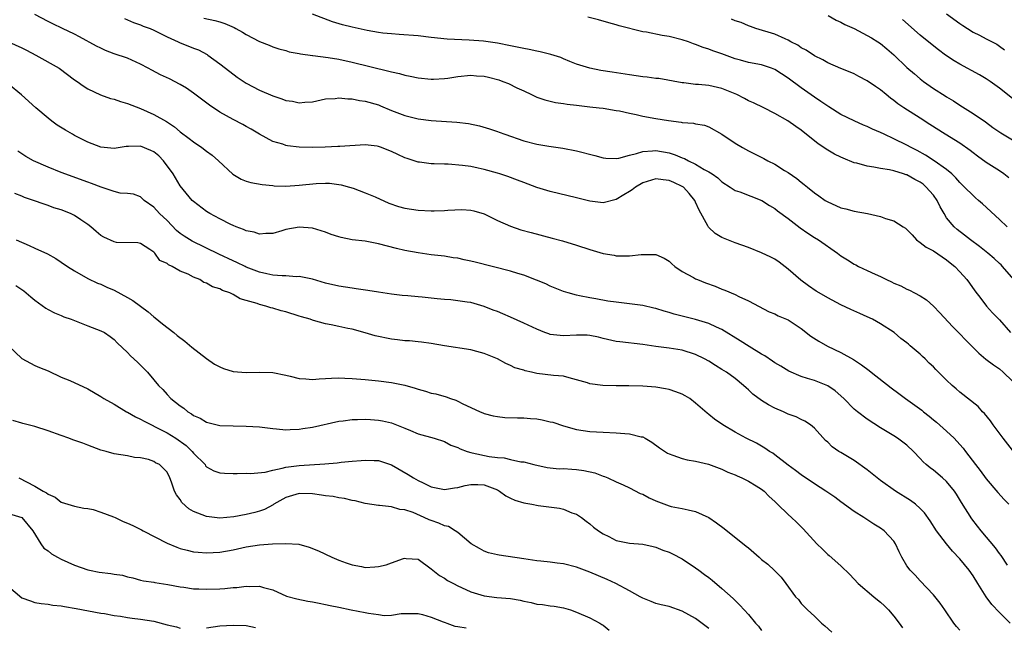
# Model space of a CAD drawing. Units: inches. Extents: x 2553000 to 2556000, y 1539000 to 1542000.
# Drawn here: x 2555549 to 2555698, y 1540164 to 1540256 of the extents above; entities that cross this region are included whole.
import ezdxf

# ---------------------------------------------------------------- set-up
doc = ezdxf.new("R2010")
doc.units = ezdxf.units.IN
doc.header["$MEASUREMENT"] = 0
doc.layers.add('LD25531539_2ft', color=112, linetype='Continuous')

msp = doc.modelspace()

# ---------------------------------------------------------------- linework, layer by layer
at = {"layer": 'LD25531539_2ft'}
for points, elevation in [([(2555699, 1540191.19), (2555697.58, 1540193), (2555696.04, 1540195), (2555695.63, 1540195.63), (2555694.75, 1540196.75), (2555694.46, 1540197), (2555693.78, 1540197.78), (2555691, 1540199.99), (2555690.47, 1540200.47), (2555689.85, 1540201), (2555689, 1540201.8), (2555687.38, 1540203.38), (2555687, 1540203.78), (2555686.37, 1540204.37), (2555685.75, 1540205), (2555685.35, 1540205.35), (2555685, 1540205.72), (2555683.5, 1540207), (2555683.22, 1540207.22), (2555683, 1540207.42), (2555682.09, 1540208.09), (2555681.05, 1540209), (2555679, 1540210.32), (2555677.8, 1540211), (2555677, 1540211.38), (2555675.87, 1540211.87), (2555674.49, 1540212.49), (2555673, 1540213.2), (2555671, 1540214.22), (2555669.69, 1540215), (2555669.27, 1540215.27), (2555668.08, 1540216.08), (2555666.92, 1540216.92), (2555665, 1540218.58), (2555663.64, 1540219.64), (2555663, 1540220.08), (2555662.41, 1540220.4), (2555661, 1540221.08), (2555659, 1540221.86), (2555657, 1540222.58), (2555655, 1540223.38), (2555653.98, 1540223.98), (2555652.95, 1540224.95), (2555652.85, 1540225.15), (2555651.53, 1540227.53), (2555651, 1540228.74), (2555650.87, 1540229), (2555650.03, 1540230.03), (2555649.16, 1540231), (2555649.07, 1540231.07), (2555649, 1540231.11), (2555647.69, 1540231.69), (2555647, 1540232.02), (2555646.1, 1540232.1), (2555645, 1540232.28), (2555643, 1540231.67), (2555641.9, 1540231), (2555641.4, 1540230.6), (2555641, 1540230.34), (2555640.17, 1540229.83), (2555639, 1540229.14), (2555637, 1540228.62), (2555635, 1540228.86), (2555633, 1540229.38), (2555629, 1540230.32), (2555627, 1540230.94), (2555625, 1540231.68), (2555624.06, 1540232.06), (2555622.59, 1540232.59), (2555621.36, 1540233), (2555621, 1540233.11), (2555619, 1540233.68), (2555618.12, 1540233.88), (2555617, 1540234.1), (2555615.71, 1540234.29), (2555613.54, 1540234.46), (2555613, 1540234.46), (2555611.46, 1540234.54), (2555611, 1540234.54), (2555609.22, 1540234.78), (2555609, 1540234.8), (2555608.42, 1540235), (2555607.33, 1540235.33), (2555607, 1540235.46), (2555605.92, 1540235.92), (2555605, 1540236.39), (2555604.55, 1540236.55), (2555603.45, 1540237), (2555603, 1540237.16), (2555602.81, 1540237.19), (2555601, 1540237.4), (2555597.17, 1540237.17), (2555596.87, 1540237.13), (2555594.95, 1540237.05), (2555593, 1540237), (2555591, 1540237.05), (2555589.26, 1540237.26), (2555589, 1540237.32), (2555588.51, 1540237.49), (2555587, 1540237.92), (2555585, 1540239.01), (2555583.76, 1540239.76), (2555583, 1540240.16), (2555582.47, 1540240.47), (2555581, 1540241.22), (2555579, 1540242.33), (2555577.41, 1540243.41), (2555575, 1540245.23), (2555573.96, 1540245.96), (2555573, 1540246.56), (2555571.38, 1540247.38), (2555570.02, 1540248.02), (2555568.69, 1540248.69), (2555568.17, 1540249), (2555567, 1540249.63), (2555565, 1540250.5), (2555563, 1540251.18), (2555561.69, 1540251.69), (2555561, 1540252.01), (2555560.35, 1540252.35), (2555557.76, 1540253.76), (2555557, 1540254.14), (2555555.18, 1540255), (2555553.72, 1540255.72), (2555553, 1540256.09), (2555551, 1540257.15)], 8148), ([(2555564.55, 1540256.55), (2555565.92, 1540255.92), (2555567, 1540255.56), (2555567.38, 1540255.38), (2555568.45, 1540255), (2555569, 1540254.78), (2555569.42, 1540254.58), (2555571, 1540253.77), (2555572.69, 1540253), (2555572.89, 1540252.9), (2555575, 1540252.04), (2555575.76, 1540251.76), (2555577.07, 1540251.07), (2555577.17, 1540251), (2555579, 1540249.67), (2555580.49, 1540248.49), (2555581.64, 1540247.64), (2555582.83, 1540246.83), (2555583, 1540246.73), (2555585, 1540245.67), (2555587, 1540244.81), (2555588.37, 1540244.37), (2555589, 1540244.12), (2555589.99, 1540243.99), (2555591, 1540243.75), (2555591.86, 1540243.86), (2555593, 1540243.9), (2555595, 1540244.36), (2555596.45, 1540244.44), (2555597, 1540244.54), (2555598.35, 1540244.35), (2555599, 1540244.36), (2555600.12, 1540244.12), (2555601, 1540244.01), (2555603, 1540243.44), (2555603.33, 1540243.33), (2555605, 1540242.62), (2555607, 1540241.85), (2555609, 1540241.36), (2555611, 1540241.11), (2555614.85, 1540240.85), (2555616.64, 1540240.64), (2555618.3, 1540240.3), (2555619.83, 1540239.83), (2555621, 1540239.43), (2555621.3, 1540239.3), (2555622.13, 1540239), (2555625, 1540238.02), (2555627, 1540237.49), (2555628.81, 1540237.19), (2555630.92, 1540236.92), (2555633, 1540236.51), (2555635.77, 1540235.77), (2555637, 1540235.46), (2555637.41, 1540235.41), (2555639, 1540235.34), (2555639.39, 1540235.39), (2555641, 1540235.84), (2555642.08, 1540236.08), (2555643, 1540236.41), (2555644.48, 1540236.48), (2555645, 1540236.56), (2555647, 1540236.19), (2555647.91, 1540235.91), (2555649, 1540235.44), (2555649.33, 1540235.33), (2555649.95, 1540235), (2555651, 1540234.49), (2555652.31, 1540233.69), (2555653, 1540233.33), (2555653.53, 1540233), (2555654.39, 1540232.39), (2555655, 1540231.78), (2555656.26, 1540231), (2555657, 1540230.51), (2555657.72, 1540230.28), (2555661.04, 1540229), (2555662.2, 1540228.2), (2555663, 1540227.75), (2555663.41, 1540227.41), (2555665, 1540226.24), (2555666.84, 1540224.84), (2555668.01, 1540224.01), (2555669, 1540223.38), (2555669.62, 1540223), (2555672.51, 1540221), (2555673, 1540220.61), (2555674.01, 1540220.01), (2555675, 1540219.34), (2555675.25, 1540219.25), (2555675.69, 1540219), (2555677, 1540218.4), (2555678.17, 1540217.83), (2555679, 1540217.46), (2555679.89, 1540217), (2555680.66, 1540216.66), (2555681, 1540216.49), (2555682.06, 1540216.06), (2555683, 1540215.57), (2555683.41, 1540215.41), (2555684.16, 1540215), (2555685, 1540214.57), (2555685.95, 1540213.95), (2555687, 1540212.99), (2555687.98, 1540211.98), (2555689.91, 1540209.91), (2555691, 1540208.82), (2555691.88, 1540207.88), (2555693.88, 1540205.88), (2555694.96, 1540204.96), (2555696.09, 1540204.09), (2555697, 1540203.48), (2555697.58, 1540203), (2555699, 1540201.61)], 8146), ([(2555576.59, 1540256.59), (2555578.24, 1540256.24), (2555579, 1540256.02), (2555579.77, 1540255.77), (2555581.15, 1540255.15), (2555581.43, 1540255), (2555582.45, 1540254.45), (2555583, 1540254.08), (2555585, 1540253.03), (2555586.47, 1540252.47), (2555587, 1540252.22), (2555587.94, 1540251.94), (2555589, 1540251.68), (2555589.5, 1540251.5), (2555591, 1540251.24), (2555591.18, 1540251.18), (2555593, 1540250.92), (2555593.08, 1540250.92), (2555595.37, 1540250.63), (2555597, 1540250.36), (2555599, 1540249.91), (2555604.57, 1540248.57), (2555605, 1540248.45), (2555606.19, 1540248.19), (2555607, 1540247.94), (2555607.81, 1540247.81), (2555609, 1540247.53), (2555611, 1540247.34), (2555611.34, 1540247.34), (2555613, 1540247.44), (2555613.5, 1540247.5), (2555615, 1540247.73), (2555617, 1540247.93), (2555617.87, 1540247.87), (2555619, 1540247.78), (2555619.65, 1540247.65), (2555621.22, 1540247.22), (2555621.83, 1540247), (2555622.68, 1540246.68), (2555623.96, 1540246.04), (2555625, 1540245.58), (2555626.17, 1540245), (2555627, 1540244.62), (2555628.19, 1540244.19), (2555629, 1540244), (2555629.79, 1540243.79), (2555631, 1540243.66), (2555631.55, 1540243.55), (2555633, 1540243.4), (2555635, 1540243.15), (2555636.43, 1540243), (2555637, 1540242.93), (2555639, 1540242.62), (2555639.47, 1540242.53), (2555641, 1540242.18), (2555642.02, 1540241.98), (2555643, 1540241.74), (2555645, 1540241.38), (2555646.93, 1540241.07), (2555648.84, 1540240.84), (2555649, 1540240.8), (2555650.67, 1540240.67), (2555651, 1540240.56), (2555652.36, 1540240.36), (2555653, 1540240.14), (2555655, 1540239.02), (2555657, 1540237.67), (2555658.09, 1540237), (2555659, 1540236.51), (2555661.35, 1540235.35), (2555661.96, 1540235), (2555663, 1540234.46), (2555664.48, 1540233.52), (2555665, 1540233.21), (2555666.31, 1540232.31), (2555667, 1540231.74), (2555667.42, 1540231.42), (2555667.93, 1540231), (2555669, 1540230.15), (2555669.68, 1540229.68), (2555670.63, 1540229), (2555671, 1540228.76), (2555672.24, 1540228.24), (2555673, 1540227.89), (2555673.73, 1540227.73), (2555675, 1540227.38), (2555677.03, 1540227.03), (2555679, 1540226.58), (2555679.75, 1540226.25), (2555681, 1540225.91), (2555682.44, 1540225), (2555682.79, 1540224.79), (2555683.77, 1540223.77), (2555684.46, 1540223), (2555685, 1540222.63), (2555685.92, 1540221.92), (2555687, 1540221.36), (2555689, 1540220.01), (2555689.55, 1540219.55), (2555690.24, 1540219), (2555691, 1540218.19), (2555692.08, 1540217), (2555692.48, 1540216.48), (2555693.3, 1540215.3), (2555694.16, 1540214.16), (2555695.04, 1540213), (2555695.97, 1540211.97), (2555697, 1540210.9), (2555698.69, 1540209)], 8144), ([(2555699.16, 1540217), (2555697.46, 1540219), (2555697.24, 1540219.24), (2555697, 1540219.43), (2555696.19, 1540220.19), (2555695.24, 1540221), (2555693.99, 1540221.99), (2555692.62, 1540223), (2555691.73, 1540223.73), (2555690.58, 1540224.58), (2555690.14, 1540225), (2555689, 1540226.36), (2555688.62, 1540227), (2555688.04, 1540228.04), (2555687.58, 1540229), (2555687, 1540229.76), (2555686.43, 1540230.43), (2555685.9, 1540231), (2555685.45, 1540231.45), (2555685, 1540231.76), (2555684.17, 1540232.17), (2555683, 1540232.85), (2555682.87, 1540232.87), (2555682.49, 1540233), (2555681, 1540233.46), (2555680.37, 1540233.63), (2555679, 1540233.82), (2555677.97, 1540234.03), (2555677, 1540234.17), (2555675.39, 1540234.61), (2555675, 1540234.7), (2555673.36, 1540235.36), (2555673, 1540235.53), (2555672.01, 1540236.01), (2555670.76, 1540236.76), (2555670.43, 1540237), (2555669.56, 1540237.56), (2555667, 1540239.6), (2555666.16, 1540240.16), (2555664.98, 1540241.02), (2555663, 1540242.16), (2555661.36, 1540243), (2555659.77, 1540243.77), (2555659, 1540244.07), (2555658.42, 1540244.42), (2555657.25, 1540245), (2555655, 1540245.95), (2555653, 1540246.39), (2555651.46, 1540246.54), (2555651, 1540246.55), (2555649.22, 1540246.78), (2555649, 1540246.79), (2555645.42, 1540247.42), (2555645, 1540247.46), (2555643.66, 1540247.66), (2555643, 1540247.72), (2555641, 1540248), (2555638.39, 1540248.39), (2555636.66, 1540248.66), (2555635, 1540248.99), (2555633, 1540249.63), (2555631.99, 1540250.01), (2555631, 1540250.42), (2555630.6, 1540250.6), (2555629.08, 1540251.08), (2555627.5, 1540251.5), (2555627, 1540251.57), (2555625.83, 1540251.83), (2555625, 1540251.98), (2555623, 1540252.4), (2555621, 1540252.79), (2555618.92, 1540253.08), (2555616.74, 1540253.26), (2555613.39, 1540253.39), (2555611, 1540253.65), (2555609, 1540253.9), (2555606.12, 1540254.12), (2555605, 1540254.18), (2555603.69, 1540254.31), (2555603, 1540254.41), (2555601.31, 1540254.69), (2555599, 1540255.19), (2555597.57, 1540255.57), (2555596.04, 1540256.04), (2555593, 1540257.17)], 8142), ([(2555698.19, 1540225), (2555697, 1540226.11), (2555694.45, 1540228.45), (2555693.83, 1540229), (2555693.37, 1540229.37), (2555693, 1540229.71), (2555691.73, 1540231), (2555691.35, 1540231.35), (2555691, 1540231.72), (2555690.41, 1540232.41), (2555689.78, 1540233), (2555689, 1540233.65), (2555687.12, 1540235), (2555685.82, 1540235.82), (2555684.53, 1540236.53), (2555683.62, 1540237), (2555683, 1540237.35), (2555681, 1540238.33), (2555679.53, 1540239), (2555679, 1540239.28), (2555677.77, 1540239.77), (2555677, 1540240.18), (2555676.4, 1540240.4), (2555675, 1540241.02), (2555673, 1540242.01), (2555671.17, 1540243.17), (2555671, 1540243.26), (2555669.98, 1540243.98), (2555669, 1540244.62), (2555667, 1540246.03), (2555665, 1540247.51), (2555663, 1540248.81), (2555662.51, 1540249), (2555661, 1540249.49), (2555659, 1540249.86), (2555657.79, 1540250.21), (2555657, 1540250.41), (2555655, 1540251.17), (2555653.63, 1540251.63), (2555653, 1540251.88), (2555652.16, 1540252.16), (2555651, 1540252.61), (2555650.71, 1540252.71), (2555649.94, 1540253), (2555649, 1540253.32), (2555647, 1540253.81), (2555645.94, 1540253.94), (2555643.56, 1540254.44), (2555643, 1540254.52), (2555639.42, 1540255.42), (2555639, 1540255.58), (2555637.87, 1540255.87), (2555636.32, 1540256.32), (2555634.71, 1540256.71)], 8140), ([(2555698.43, 1540232.43), (2555697.69, 1540233), (2555697, 1540233.48), (2555695, 1540234.71), (2555693.7, 1540235.7), (2555693, 1540236.18), (2555692.55, 1540236.55), (2555691, 1540237.66), (2555688.78, 1540239), (2555686.48, 1540240.48), (2555685, 1540241.45), (2555682.51, 1540243), (2555681.61, 1540243.61), (2555681, 1540244.12), (2555680.49, 1540244.49), (2555679.85, 1540245), (2555679, 1540245.71), (2555678.22, 1540246.22), (2555677, 1540247.09), (2555675.74, 1540247.74), (2555675, 1540248.14), (2555674.4, 1540248.4), (2555673, 1540248.96), (2555671, 1540249.84), (2555670.28, 1540250.28), (2555669, 1540250.88), (2555667.74, 1540251.74), (2555667, 1540252.11), (2555666.47, 1540252.47), (2555665.43, 1540253), (2555665, 1540253.25), (2555664.57, 1540253.43), (2555663, 1540254.14), (2555660.12, 1540255), (2555659.31, 1540255.31), (2555659, 1540255.41), (2555657.9, 1540255.9), (2555657, 1540256.19), (2555656.44, 1540256.44)], 8138), ([(2555671.06, 1540257), (2555672.27, 1540256.27), (2555673, 1540255.97), (2555673.62, 1540255.62), (2555675, 1540255), (2555677, 1540253.97), (2555677.62, 1540253.62), (2555678.61, 1540253), (2555679, 1540252.74), (2555679.95, 1540251.95), (2555681, 1540251.02), (2555683, 1540249.12), (2555684.13, 1540248.13), (2555685, 1540247.39), (2555685.52, 1540247), (2555687, 1540245.94), (2555688.8, 1540244.8), (2555689, 1540244.66), (2555690.04, 1540244.04), (2555691, 1540243.42), (2555693, 1540242.17), (2555694.88, 1540240.88), (2555696.02, 1540240.02), (2555697.21, 1540239.21), (2555699, 1540238.16)], 8136), ([(2555699, 1540244.42), (2555697, 1540246), (2555695.59, 1540247), (2555695, 1540247.38), (2555693.98, 1540247.98), (2555691, 1540249.63), (2555690.13, 1540250.13), (2555688.84, 1540251), (2555687.78, 1540251.78), (2555685.54, 1540253.54), (2555685, 1540253.98), (2555682.35, 1540256.35)], 8134), ([(2555689, 1540257.24), (2555691, 1540255.76), (2555691.45, 1540255.45), (2555692.19, 1540255), (2555693, 1540254.48), (2555693.98, 1540253.98), (2555695, 1540253.44), (2555696.62, 1540252.62), (2555697, 1540252.36), (2555697.76, 1540251.76)], 8132), ([(2555547, 1540252.98), (2555549, 1540252.07), (2555549.72, 1540251.72), (2555551.14, 1540251), (2555554.66, 1540249), (2555557, 1540247.25), (2555557.38, 1540247), (2555558.31, 1540246.31), (2555559, 1540245.86), (2555560.95, 1540244.95), (2555562.43, 1540244.43), (2555563, 1540244.31), (2555563.96, 1540243.96), (2555565, 1540243.68), (2555567, 1540242.89), (2555569, 1540242.01), (2555570.91, 1540240.91), (2555572.12, 1540240.12), (2555573, 1540239.38), (2555574.37, 1540238.37), (2555575, 1540237.87), (2555576.29, 1540237), (2555577, 1540236.45), (2555577.84, 1540235.84), (2555578.81, 1540235), (2555580.97, 1540232.97), (2555582.22, 1540232.22), (2555583, 1540231.92), (2555583.69, 1540231.69), (2555585.39, 1540231.39), (2555587, 1540231.23), (2555587.21, 1540231.21), (2555589, 1540231.17), (2555591, 1540231.29), (2555593.56, 1540231.56), (2555595, 1540231.61), (2555595.59, 1540231.59), (2555597, 1540231.42), (2555597.35, 1540231.35), (2555598.62, 1540231), (2555599.18, 1540230.82), (2555601, 1540230.13), (2555602.49, 1540229.51), (2555604.57, 1540228.57), (2555606.06, 1540228.06), (2555607, 1540227.81), (2555609, 1540227.5), (2555611, 1540227.4), (2555611.43, 1540227.43), (2555613, 1540227.45), (2555613.51, 1540227.51), (2555615.6, 1540227.6), (2555617, 1540227.5), (2555617.42, 1540227.42), (2555619, 1540226.95), (2555621, 1540225.96), (2555623, 1540225.07), (2555624.55, 1540224.55), (2555626.12, 1540224.12), (2555629.29, 1540223.29), (2555630.85, 1540222.85), (2555633, 1540222.2), (2555635, 1540221.54), (2555637, 1540220.96), (2555638.69, 1540220.69), (2555639, 1540220.62), (2555640.62, 1540220.62), (2555641, 1540220.58), (2555642.78, 1540220.78), (2555644.82, 1540220.82), (2555645, 1540220.79), (2555646.26, 1540220.26), (2555647, 1540219.79), (2555647.39, 1540219.39), (2555647.87, 1540219), (2555649, 1540218.24), (2555650.68, 1540217.32), (2555651, 1540217.13), (2555651.29, 1540217), (2555652.52, 1540216.52), (2555653.99, 1540215.99), (2555655, 1540215.58), (2555655.42, 1540215.42), (2555657, 1540214.75), (2555657.53, 1540214.47), (2555659, 1540213.8), (2555662.14, 1540212.14), (2555663, 1540211.82), (2555663.53, 1540211.53), (2555665, 1540210.93), (2555667, 1540209.59), (2555668.46, 1540208.46), (2555669.67, 1540207.67), (2555670.95, 1540206.95), (2555673, 1540205.97), (2555674.9, 1540204.9), (2555676.12, 1540204.12), (2555677.26, 1540203.26), (2555677.56, 1540203), (2555680.61, 1540200.61), (2555681.78, 1540199.78), (2555682.78, 1540199), (2555685.23, 1540197.23), (2555685.49, 1540197), (2555686.35, 1540196.35), (2555687, 1540195.8), (2555687.45, 1540195.45), (2555689, 1540194.06), (2555690.16, 1540193), (2555690.57, 1540192.57), (2555691.51, 1540191.51), (2555691.88, 1540191), (2555693.37, 1540189), (2555694.09, 1540188.09), (2555695, 1540186.84), (2555696.78, 1540184.78), (2555697.72, 1540183.72), (2555698.44, 1540183)], 8150), ([(2555698.2, 1540173.8), (2555697.25, 1540175.25), (2555697, 1540175.57), (2555696.42, 1540176.42), (2555694.23, 1540179), (2555693.68, 1540179.68), (2555692.8, 1540180.8), (2555691.25, 1540183.25), (2555690.51, 1540184.51), (2555690.18, 1540185), (2555689, 1540186.45), (2555688.38, 1540187), (2555687, 1540188.15), (2555686.51, 1540188.51), (2555685.93, 1540189), (2555685.44, 1540189.44), (2555685, 1540189.95), (2555683.97, 1540191), (2555683, 1540191.93), (2555682.4, 1540192.4), (2555681.56, 1540193), (2555681, 1540193.36), (2555679, 1540194.58), (2555677, 1540195.86), (2555675.5, 1540197), (2555675, 1540197.4), (2555673.43, 1540199), (2555672.15, 1540200.15), (2555671, 1540200.92), (2555669, 1540201.71), (2555667.94, 1540202.06), (2555667, 1540202.33), (2555665.13, 1540203.13), (2555663.89, 1540203.89), (2555663, 1540204.41), (2555662.67, 1540204.67), (2555661.48, 1540205.48), (2555661, 1540205.7), (2555659.13, 1540206.87), (2555657.76, 1540207.76), (2555655, 1540209.46), (2555654.18, 1540209.82), (2555653, 1540210.38), (2555651, 1540210.98), (2555647.79, 1540211.79), (2555647, 1540212.05), (2555646.23, 1540212.23), (2555645, 1540212.64), (2555644.7, 1540212.7), (2555643, 1540213.09), (2555641, 1540213.35), (2555639, 1540213.57), (2555637.74, 1540213.74), (2555635.91, 1540214.09), (2555635, 1540214.24), (2555633.43, 1540214.57), (2555633, 1540214.65), (2555631.7, 1540215), (2555631, 1540215.21), (2555629, 1540216.02), (2555628.34, 1540216.34), (2555626.94, 1540216.94), (2555625, 1540217.66), (2555624.08, 1540217.92), (2555623, 1540218.27), (2555617.62, 1540219.62), (2555617, 1540219.8), (2555615.99, 1540219.99), (2555615, 1540220.23), (2555614.32, 1540220.32), (2555613, 1540220.53), (2555611, 1540220.77), (2555609, 1540221.06), (2555607, 1540221.43), (2555605.72, 1540221.72), (2555603, 1540222.42), (2555601.23, 1540222.77), (2555601, 1540222.81), (2555599.04, 1540223.04), (2555597.36, 1540223.36), (2555597, 1540223.46), (2555595.84, 1540223.84), (2555595, 1540224.19), (2555593, 1540224.8), (2555591, 1540224.93), (2555589, 1540224.57), (2555588.37, 1540224.37), (2555587, 1540223.97), (2555585.97, 1540223.97), (2555585, 1540223.87), (2555584.19, 1540224.19), (2555583, 1540224.39), (2555582.6, 1540224.61), (2555581.47, 1540225), (2555581, 1540225.19), (2555580.64, 1540225.36), (2555579, 1540226.18), (2555577.48, 1540227), (2555577, 1540227.31), (2555575, 1540228.84), (2555574.83, 1540229), (2555573, 1540231.19), (2555571.94, 1540233), (2555570.45, 1540235), (2555569.75, 1540235.75), (2555569, 1540236.36), (2555568.56, 1540236.56), (2555567, 1540237.21), (2555565.15, 1540237.15), (2555565, 1540237.17), (2555564.83, 1540237.17), (2555563.92, 1540237), (2555563, 1540236.85), (2555561, 1540237.03), (2555559, 1540237.81), (2555557, 1540238.81), (2555556.67, 1540239), (2555555.62, 1540239.62), (2555554.39, 1540240.39), (2555553.55, 1540241), (2555553, 1540241.42), (2555551.13, 1540243), (2555548.97, 1540244.97), (2555547, 1540246.61)], 8152), ([(2555698.63, 1540165), (2555697, 1540166.64), (2555695.84, 1540167.84), (2555694.99, 1540168.99), (2555693.75, 1540171), (2555693, 1540172.15), (2555692.41, 1540173), (2555691, 1540174.72), (2555689.91, 1540175.91), (2555688.99, 1540176.99), (2555687.48, 1540179), (2555686.51, 1540180.51), (2555685.68, 1540181.68), (2555685, 1540182.36), (2555684.27, 1540183), (2555683.56, 1540183.56), (2555681.29, 1540185), (2555679, 1540186.62), (2555678.49, 1540187), (2555677, 1540188.21), (2555675, 1540189.62), (2555673, 1540190.82), (2555672.71, 1540191), (2555671.69, 1540191.69), (2555671, 1540192.38), (2555670.67, 1540192.67), (2555669, 1540194.52), (2555668.42, 1540195), (2555667.56, 1540195.56), (2555667, 1540195.84), (2555666.22, 1540196.22), (2555665, 1540196.66), (2555664.32, 1540197), (2555663, 1540197.57), (2555662.06, 1540198.06), (2555661, 1540198.72), (2555659.67, 1540199.67), (2555659, 1540200.33), (2555658.64, 1540200.64), (2555658.25, 1540201), (2555657, 1540202.05), (2555655.67, 1540203), (2555655, 1540203.42), (2555654.01, 1540204.01), (2555653, 1540204.65), (2555652.37, 1540205), (2555651, 1540205.68), (2555649, 1540206.3), (2555647, 1540206.63), (2555645, 1540206.88), (2555643, 1540207.17), (2555639.56, 1540207.56), (2555639, 1540207.65), (2555637, 1540208.1), (2555636.29, 1540208.29), (2555635, 1540208.54), (2555634.58, 1540208.58), (2555633, 1540208.6), (2555631, 1540208.5), (2555630.52, 1540208.52), (2555629, 1540208.72), (2555628.78, 1540208.78), (2555628.21, 1540209), (2555627, 1540209.48), (2555625, 1540210.42), (2555623, 1540211.31), (2555621.81, 1540211.81), (2555621, 1540212.16), (2555620.39, 1540212.39), (2555619, 1540212.95), (2555617, 1540213.52), (2555616.41, 1540213.59), (2555615, 1540213.81), (2555613.96, 1540213.96), (2555613, 1540214.01), (2555611.89, 1540214.11), (2555609.64, 1540214.36), (2555609, 1540214.41), (2555607.44, 1540214.56), (2555606.61, 1540214.61), (2555605, 1540214.79), (2555603, 1540215.1), (2555601.38, 1540215.38), (2555599.63, 1540215.63), (2555599, 1540215.69), (2555597, 1540216), (2555595, 1540216.48), (2555593, 1540217.05), (2555591, 1540217.46), (2555590.56, 1540217.44), (2555589, 1540217.56), (2555588.43, 1540217.57), (2555587, 1540217.7), (2555586.11, 1540217.89), (2555585, 1540218.15), (2555583, 1540218.91), (2555582.81, 1540219), (2555581.58, 1540219.58), (2555581, 1540219.83), (2555578.85, 1540220.85), (2555574.8, 1540222.8), (2555573.58, 1540223.58), (2555573, 1540224), (2555572.46, 1540224.46), (2555571, 1540225.93), (2555569.84, 1540227), (2555569, 1540227.98), (2555567.53, 1540229), (2555567, 1540229.54), (2555565.94, 1540229.94), (2555565, 1540230.03), (2555563.9, 1540230.1), (2555563, 1540230.34), (2555561.02, 1540230.98), (2555559.56, 1540231.56), (2555559, 1540231.75), (2555555, 1540233.23), (2555553, 1540234.04), (2555550.79, 1540235), (2555549.63, 1540235.63), (2555549, 1540236.03), (2555548.42, 1540236.42)], 8154), ([(2555691, 1540163.96), (2555690.51, 1540164.51), (2555690.12, 1540165), (2555688.71, 1540167), (2555688.04, 1540168.04), (2555687, 1540169.31), (2555685, 1540171.39), (2555684.25, 1540172.25), (2555683.5, 1540173), (2555683, 1540173.7), (2555682.22, 1540175), (2555681.81, 1540175.81), (2555681.27, 1540177), (2555681, 1540177.4), (2555679.55, 1540179), (2555679, 1540179.4), (2555678.01, 1540180.01), (2555676.79, 1540180.79), (2555676.49, 1540181), (2555675, 1540181.92), (2555673, 1540183.36), (2555672.06, 1540184.06), (2555670.71, 1540185), (2555669, 1540186.09), (2555667, 1540187.44), (2555666.12, 1540188.12), (2555665, 1540188.94), (2555663, 1540190.5), (2555662.71, 1540190.71), (2555662.22, 1540191), (2555661.51, 1540191.51), (2555660.23, 1540192.23), (2555658.66, 1540193), (2555657, 1540193.89), (2555655.11, 1540195), (2555653.87, 1540195.87), (2555653, 1540196.6), (2555652.77, 1540196.77), (2555651, 1540198.32), (2555650.13, 1540199), (2555649.42, 1540199.42), (2555649, 1540199.65), (2555648.03, 1540200.03), (2555647, 1540200.36), (2555646.46, 1540200.46), (2555645, 1540200.71), (2555643, 1540200.86), (2555640.9, 1540200.9), (2555639, 1540200.9), (2555636.97, 1540200.97), (2555635, 1540201.24), (2555634.64, 1540201.36), (2555633, 1540201.84), (2555631.87, 1540202.13), (2555631, 1540202.38), (2555629.49, 1540202.51), (2555627, 1540202.8), (2555626.16, 1540203), (2555625.2, 1540203.2), (2555625, 1540203.29), (2555623.67, 1540203.67), (2555623, 1540204.02), (2555622.3, 1540204.3), (2555621, 1540205.01), (2555619, 1540205.81), (2555617.9, 1540206.1), (2555617, 1540206.36), (2555613, 1540206.98), (2555611, 1540207.32), (2555609.52, 1540207.52), (2555609, 1540207.57), (2555607.72, 1540207.72), (2555607, 1540207.76), (2555605.91, 1540207.91), (2555605, 1540207.99), (2555602.5, 1540208.5), (2555601, 1540208.96), (2555599, 1540209.48), (2555598.38, 1540209.62), (2555597, 1540209.9), (2555595.84, 1540210.16), (2555595, 1540210.3), (2555593.17, 1540210.83), (2555593, 1540210.87), (2555592.65, 1540211), (2555591.37, 1540211.37), (2555591, 1540211.49), (2555589, 1540212.12), (2555588.29, 1540212.29), (2555587, 1540212.67), (2555586.72, 1540212.72), (2555585.95, 1540213), (2555585, 1540213.22), (2555584.63, 1540213.37), (2555583, 1540213.86), (2555582.09, 1540214.09), (2555581, 1540214.76), (2555580.51, 1540215), (2555579.38, 1540215.38), (2555579, 1540215.6), (2555577.9, 1540215.9), (2555577, 1540216.48), (2555576.59, 1540216.59), (2555575.97, 1540217), (2555575, 1540217.39), (2555574.18, 1540217.82), (2555573, 1540218.29), (2555571.78, 1540219), (2555571.23, 1540219.23), (2555571, 1540219.44), (2555569.91, 1540219.91), (2555569.17, 1540221), (2555569, 1540221.16), (2555568.42, 1540221.58), (2555567, 1540222.49), (2555566.58, 1540222.58), (2555563.36, 1540222.64), (2555563, 1540222.72), (2555561.42, 1540223.42), (2555561, 1540223.67), (2555560.28, 1540224.28), (2555559.48, 1540225), (2555559, 1540225.37), (2555557.93, 1540226.07), (2555557, 1540226.7), (2555556.37, 1540227), (2555555, 1540227.54), (2555553.89, 1540227.89), (2555553, 1540228.22), (2555552.41, 1540228.41), (2555550.8, 1540229), (2555549.44, 1540229.44), (2555549, 1540229.61), (2555547.94, 1540230.06)], 8156), ([(2555548.16, 1540223), (2555550.15, 1540222.15), (2555551, 1540221.77), (2555552.89, 1540220.89), (2555554.18, 1540220.18), (2555555, 1540219.64), (2555555.92, 1540219), (2555557, 1540218.31), (2555559, 1540217.18), (2555560.49, 1540216.49), (2555561, 1540216.3), (2555561.88, 1540215.88), (2555563, 1540215.42), (2555565, 1540214.32), (2555565.83, 1540213.83), (2555566.99, 1540213), (2555568.13, 1540212.13), (2555569, 1540211.39), (2555569.23, 1540211.23), (2555570.33, 1540210.33), (2555572.01, 1540209), (2555572.55, 1540208.55), (2555573.68, 1540207.68), (2555574.78, 1540206.78), (2555577, 1540205.07), (2555578.2, 1540204.2), (2555579, 1540203.78), (2555579.54, 1540203.54), (2555581, 1540203.11), (2555583, 1540202.95), (2555585.01, 1540203.01), (2555587, 1540202.95), (2555589, 1540202.52), (2555589.62, 1540202.38), (2555591, 1540202.03), (2555592.01, 1540201.99), (2555593, 1540201.87), (2555594.01, 1540201.99), (2555595, 1540202.01), (2555595.91, 1540202.09), (2555597, 1540202.12), (2555597.9, 1540202.1), (2555599, 1540202.06), (2555601, 1540201.89), (2555603, 1540201.68), (2555605, 1540201.41), (2555607, 1540201.02), (2555608.58, 1540200.58), (2555609, 1540200.44), (2555610.12, 1540200.12), (2555611, 1540199.84), (2555611.69, 1540199.69), (2555613.25, 1540199.25), (2555613.89, 1540199), (2555614.74, 1540198.74), (2555615, 1540198.62), (2555615.79, 1540198.21), (2555617, 1540197.63), (2555618.38, 1540197), (2555618.82, 1540196.82), (2555619, 1540196.75), (2555620.38, 1540196.38), (2555621, 1540196.26), (2555622.13, 1540196.13), (2555624.06, 1540196.06), (2555625, 1540196.06), (2555626, 1540196), (2555627, 1540195.91), (2555627.8, 1540195.8), (2555629, 1540195.5), (2555629.41, 1540195.41), (2555631, 1540194.86), (2555633, 1540194.33), (2555635, 1540194.03), (2555637, 1540193.89), (2555639, 1540193.81), (2555640.3, 1540193.7), (2555641, 1540193.66), (2555642.78, 1540193.22), (2555643, 1540193.19), (2555643.37, 1540193), (2555644.4, 1540192.4), (2555645.54, 1540191.54), (2555646.74, 1540190.74), (2555647, 1540190.61), (2555647.55, 1540190.45), (2555649, 1540189.92), (2555649.72, 1540189.72), (2555651, 1540189.5), (2555652.95, 1540189.05), (2555655, 1540188.31), (2555655.88, 1540187.88), (2555657, 1540187.43), (2555657.28, 1540187.28), (2555658.02, 1540187), (2555659, 1540186.51), (2555660.2, 1540185.8), (2555661, 1540185.3), (2555661.37, 1540185), (2555662.15, 1540184.15), (2555663, 1540183.42), (2555663.2, 1540183.2), (2555663.43, 1540183), (2555665, 1540181.44), (2555665.5, 1540181), (2555666.28, 1540180.28), (2555667.29, 1540179.29), (2555669.36, 1540177), (2555670.22, 1540176.22), (2555671, 1540175.38), (2555671.22, 1540175.22), (2555673, 1540173.66), (2555674.35, 1540172.35), (2555675.63, 1540171), (2555677.97, 1540169), (2555678.53, 1540168.53), (2555679, 1540168.17), (2555679.61, 1540167.61), (2555680.2, 1540167), (2555681, 1540166.07), (2555681.84, 1540165), (2555682.32, 1540164.32)], 8158), ([(2555548.11, 1540216.11), (2555549.31, 1540215.31), (2555550.41, 1540214.41), (2555551, 1540213.9), (2555552.68, 1540212.68), (2555553, 1540212.49), (2555553.98, 1540211.98), (2555555, 1540211.57), (2555555.39, 1540211.39), (2555556.49, 1540211), (2555559, 1540210.03), (2555561, 1540209.27), (2555561.52, 1540209), (2555562.39, 1540208.39), (2555563, 1540207.92), (2555563.45, 1540207.45), (2555565, 1540205.98), (2555565.47, 1540205.47), (2555566.52, 1540204.52), (2555567.52, 1540203.52), (2555568.02, 1540203), (2555569, 1540201.83), (2555569.73, 1540201), (2555570.36, 1540200.36), (2555571, 1540199.61), (2555571.6, 1540199), (2555573, 1540197.92), (2555573.54, 1540197.54), (2555574.14, 1540197), (2555574.71, 1540196.71), (2555575, 1540196.46), (2555576.03, 1540196.03), (2555577, 1540195.41), (2555579, 1540194.94), (2555581, 1540194.87), (2555583, 1540194.84), (2555585, 1540194.7), (2555587, 1540194.45), (2555587.58, 1540194.42), (2555589, 1540194.27), (2555589.66, 1540194.34), (2555591, 1540194.36), (2555591.54, 1540194.46), (2555593, 1540194.69), (2555597, 1540195.58), (2555597.65, 1540195.65), (2555599, 1540195.85), (2555599.84, 1540195.84), (2555601, 1540195.89), (2555601.81, 1540195.81), (2555603, 1540195.72), (2555603.61, 1540195.61), (2555605, 1540195.3), (2555605.23, 1540195.23), (2555607, 1540194.53), (2555607.85, 1540194.15), (2555609, 1540193.68), (2555611.43, 1540193), (2555613, 1540192.48), (2555613.95, 1540191.95), (2555615, 1540191.59), (2555615.38, 1540191.38), (2555616.43, 1540191), (2555617, 1540190.83), (2555617.2, 1540190.8), (2555619.77, 1540190.23), (2555621, 1540190.07), (2555622.03, 1540190.03), (2555623, 1540189.77), (2555624.57, 1540189.43), (2555625, 1540189.4), (2555626.51, 1540189), (2555628.55, 1540188.55), (2555630.38, 1540188.38), (2555631, 1540188.39), (2555632.3, 1540188.3), (2555633, 1540188.28), (2555634.11, 1540188.11), (2555635.74, 1540187.74), (2555637, 1540187.26), (2555637.21, 1540187.21), (2555637.7, 1540187), (2555639, 1540186.4), (2555640.07, 1540185.93), (2555641, 1540185.49), (2555642.63, 1540184.63), (2555643, 1540184.51), (2555643.99, 1540183.99), (2555645, 1540183.51), (2555645.38, 1540183.38), (2555647, 1540182.75), (2555647.32, 1540182.68), (2555649, 1540182.36), (2555649.86, 1540182.14), (2555651, 1540181.91), (2555652.99, 1540180.99), (2555654.19, 1540180.19), (2555655.33, 1540179.33), (2555658.68, 1540176.68), (2555659, 1540176.38), (2555660.64, 1540175), (2555661, 1540174.66), (2555661.93, 1540173.93), (2555662.97, 1540172.97), (2555663.98, 1540171.98), (2555664.65, 1540171), (2555666.13, 1540169), (2555666.56, 1540168.56), (2555667, 1540167.99), (2555667.48, 1540167.48), (2555667.94, 1540167), (2555669, 1540166.08), (2555670.09, 1540165), (2555670.59, 1540164.59), (2555671.62, 1540163.62)], 8160), ([(2555547.01, 1540207), (2555549, 1540205.06), (2555551, 1540203.99), (2555551.72, 1540203.72), (2555553, 1540203.19), (2555555, 1540202.26), (2555556.28, 1540201.72), (2555559, 1540200.47), (2555561, 1540199.33), (2555561.46, 1540199), (2555563, 1540198.14), (2555564.85, 1540197), (2555565, 1540196.94), (2555566.21, 1540196.21), (2555567, 1540195.88), (2555567.56, 1540195.56), (2555568.66, 1540195), (2555569.31, 1540194.69), (2555571, 1540193.83), (2555572.31, 1540193), (2555573.88, 1540191.88), (2555574.8, 1540191), (2555575, 1540190.75), (2555576.75, 1540189), (2555576.84, 1540188.84), (2555577, 1540188.68), (2555578.08, 1540188.08), (2555579, 1540187.75), (2555579.7, 1540187.7), (2555581, 1540187.65), (2555581.64, 1540187.64), (2555583, 1540187.69), (2555583.66, 1540187.66), (2555585.87, 1540187.87), (2555587, 1540188.16), (2555588.44, 1540188.44), (2555589, 1540188.61), (2555591, 1540188.89), (2555594.87, 1540189.13), (2555596.74, 1540189.26), (2555597.36, 1540189.36), (2555599, 1540189.51), (2555600.38, 1540189.62), (2555601, 1540189.69), (2555602.37, 1540189.63), (2555603, 1540189.61), (2555605, 1540188.97), (2555607.52, 1540187.52), (2555608.31, 1540187), (2555609, 1540186.61), (2555609.78, 1540186.22), (2555611, 1540185.65), (2555613, 1540185.21), (2555614.51, 1540185.49), (2555615, 1540185.53), (2555616.14, 1540185.86), (2555617, 1540185.99), (2555618.03, 1540185.97), (2555619, 1540185.92), (2555621, 1540185.16), (2555621.31, 1540185), (2555622.27, 1540184.27), (2555623, 1540183.91), (2555623.63, 1540183.63), (2555625, 1540183.2), (2555626.23, 1540183), (2555627.18, 1540182.82), (2555630.42, 1540182.42), (2555631, 1540182.25), (2555632.28, 1540181.72), (2555633, 1540181.49), (2555633.75, 1540181), (2555634.43, 1540180.43), (2555635, 1540180.04), (2555635.54, 1540179.54), (2555636.3, 1540179), (2555637, 1540178.54), (2555637.9, 1540178.1), (2555639, 1540177.53), (2555641, 1540177.09), (2555643, 1540176.97), (2555644.59, 1540176.59), (2555645, 1540176.51), (2555646.07, 1540176.07), (2555647, 1540175.74), (2555647.51, 1540175.51), (2555649, 1540174.72), (2555651, 1540173.38), (2555651.49, 1540173), (2555652.37, 1540172.37), (2555653, 1540171.89), (2555653.5, 1540171.5), (2555655, 1540170.27), (2555656.72, 1540168.72), (2555657.71, 1540167.71), (2555658.34, 1540167), (2555659, 1540166.29), (2555660.1, 1540165), (2555660.53, 1540164.53), (2555661, 1540163.88)], 8162), ([(2555653, 1540164.17), (2555651, 1540165.7), (2555649, 1540166.84), (2555647, 1540167.52), (2555645.8, 1540167.8), (2555645, 1540168), (2555644.27, 1540168.27), (2555643, 1540168.78), (2555642.63, 1540169), (2555641, 1540169.9), (2555638.92, 1540171), (2555637.6, 1540171.6), (2555635, 1540172.71), (2555633, 1540173.49), (2555631, 1540174), (2555630.07, 1540174.07), (2555629, 1540174.24), (2555627.59, 1540174.41), (2555627, 1540174.45), (2555625, 1540174.76), (2555621.29, 1540175.29), (2555621, 1540175.34), (2555619.67, 1540175.67), (2555619, 1540175.89), (2555618.28, 1540176.28), (2555617.04, 1540177), (2555615, 1540178.73), (2555614.61, 1540179), (2555613.62, 1540179.62), (2555613, 1540179.73), (2555612.15, 1540180.15), (2555611, 1540180.53), (2555610.66, 1540180.66), (2555609.94, 1540181), (2555608.26, 1540181.74), (2555607, 1540182.18), (2555606.23, 1540182.23), (2555605, 1540182.63), (2555603.18, 1540182.82), (2555603, 1540182.81), (2555601, 1540183.13), (2555599.5, 1540183.5), (2555599, 1540183.58), (2555597.86, 1540183.86), (2555597, 1540183.99), (2555596.15, 1540184.15), (2555595, 1540184.3), (2555594.4, 1540184.4), (2555593, 1540184.57), (2555591, 1540184.62), (2555589, 1540184.03), (2555587.17, 1540183), (2555587.07, 1540182.93), (2555585.77, 1540182.23), (2555585, 1540181.93), (2555584.27, 1540181.73), (2555583, 1540181.44), (2555581.1, 1540181.1), (2555579, 1540180.91), (2555577, 1540181.13), (2555575, 1540181.92), (2555574.3, 1540182.3), (2555573.26, 1540183.26), (2555573, 1540183.7), (2555572.43, 1540184.43), (2555572.15, 1540185), (2555571.67, 1540186.33), (2555571.41, 1540187), (2555571, 1540187.87), (2555569.85, 1540189), (2555569.27, 1540189.27), (2555569, 1540189.49), (2555568.22, 1540189.78), (2555567, 1540190.02), (2555566.08, 1540190.08), (2555565, 1540190.32), (2555563, 1540190.62), (2555561.79, 1540191), (2555561, 1540191.18), (2555559.69, 1540191.69), (2555559, 1540191.93), (2555558.24, 1540192.24), (2555556.76, 1540192.76), (2555556.13, 1540193), (2555555, 1540193.39), (2555553, 1540194.13), (2555551, 1540194.78), (2555549.2, 1540195.2), (2555549, 1540195.27), (2555547.67, 1540195.67)], 8164), ([(2555548.56, 1540187), (2555551, 1540185.73), (2555552.24, 1540185), (2555552.74, 1540184.74), (2555553, 1540184.51), (2555554.08, 1540184.08), (2555555, 1540183.33), (2555557, 1540182.7), (2555558.4, 1540182.4), (2555559, 1540182.36), (2555559.8, 1540182.2), (2555561, 1540181.8), (2555562.9, 1540181.1), (2555563.13, 1540181), (2555564.38, 1540180.38), (2555565, 1540180.16), (2555565.8, 1540179.8), (2555567.14, 1540179.14), (2555567.37, 1540179), (2555571, 1540177.12), (2555572.49, 1540176.49), (2555573, 1540176.29), (2555574.03, 1540176.03), (2555575, 1540175.81), (2555575.73, 1540175.73), (2555577, 1540175.66), (2555579, 1540175.76), (2555581, 1540176.1), (2555583, 1540176.54), (2555585, 1540176.85), (2555586.99, 1540176.99), (2555588.96, 1540177.04), (2555589, 1540177.05), (2555590.94, 1540176.94), (2555592.53, 1540176.53), (2555593.94, 1540175.94), (2555595.97, 1540175), (2555597, 1540174.55), (2555598.12, 1540174.12), (2555599, 1540173.81), (2555600.44, 1540173.56), (2555601, 1540173.44), (2555602.46, 1540173.54), (2555603, 1540173.56), (2555604.15, 1540173.85), (2555605, 1540174.12), (2555606.78, 1540174.78), (2555607, 1540174.84), (2555607.2, 1540174.8), (2555609, 1540174.68), (2555611, 1540173.21), (2555611.22, 1540173), (2555612.24, 1540172.24), (2555613, 1540171.81), (2555613.46, 1540171.46), (2555614.34, 1540171), (2555615, 1540170.67), (2555615.59, 1540170.41), (2555617, 1540169.73), (2555619, 1540169.12), (2555620.9, 1540168.9), (2555623, 1540168.72), (2555624.46, 1540168.46), (2555625, 1540168.33), (2555626.13, 1540168.13), (2555627, 1540167.89), (2555627.85, 1540167.85), (2555629, 1540167.64), (2555629.6, 1540167.6), (2555631, 1540167.33), (2555632.08, 1540167), (2555633, 1540166.68), (2555635, 1540165.8), (2555636.49, 1540165), (2555636.81, 1540164.81), (2555637, 1540164.69), (2555637.94, 1540163.94)], 8166), ([(2555547, 1540181.61), (2555549, 1540181), (2555550.69, 1540179), (2555551.89, 1540177), (2555552.35, 1540176.35), (2555553, 1540175.93), (2555553.51, 1540175.51), (2555554.42, 1540175), (2555555, 1540174.69), (2555557, 1540173.77), (2555559, 1540173.06), (2555559.28, 1540173), (2555560.73, 1540172.73), (2555562.52, 1540172.52), (2555563, 1540172.42), (2555564.25, 1540172.25), (2555565, 1540172), (2555565.85, 1540171.85), (2555567, 1540171.53), (2555567.43, 1540171.43), (2555569, 1540171.21), (2555569.15, 1540171.15), (2555571.13, 1540170.87), (2555573, 1540170.49), (2555573.56, 1540170.44), (2555575, 1540170.2), (2555575.8, 1540170.2), (2555577, 1540170.13), (2555579, 1540170.21), (2555579.74, 1540170.26), (2555581, 1540170.4), (2555581.58, 1540170.42), (2555583, 1540170.62), (2555583.43, 1540170.57), (2555585, 1540170.61), (2555585.6, 1540170.4), (2555587, 1540170.03), (2555589.11, 1540169.11), (2555590.67, 1540168.67), (2555592.33, 1540168.33), (2555593, 1540168.23), (2555594.02, 1540168.02), (2555595, 1540167.85), (2555595.69, 1540167.69), (2555597, 1540167.43), (2555598.88, 1540167), (2555601, 1540166.62), (2555601.5, 1540166.5), (2555603, 1540166.33), (2555603.85, 1540166.15), (2555605, 1540166.23), (2555606.46, 1540166.46), (2555607, 1540166.45), (2555607.52, 1540166.48), (2555609, 1540166.46), (2555609.68, 1540166.32), (2555611, 1540165.9), (2555612.8, 1540165.2), (2555613.08, 1540165.08), (2555613.33, 1540165), (2555614.56, 1540164.56), (2555615, 1540164.51), (2555616.28, 1540164.28)], 8168), ([(2555547, 1540170.56), (2555549, 1540168.82), (2555550.36, 1540168.36), (2555551, 1540168.12), (2555551.97, 1540167.97), (2555553, 1540167.88), (2555553.73, 1540167.73), (2555555, 1540167.61), (2555555.5, 1540167.5), (2555557.23, 1540167.23), (2555561, 1540166.52), (2555561.56, 1540166.44), (2555563, 1540166.17), (2555563.94, 1540166.06), (2555565, 1540165.86), (2555565.74, 1540165.74), (2555567, 1540165.61), (2555569, 1540165.3), (2555571, 1540164.77), (2555572.43, 1540164.43), (2555573, 1540164.25)], 8170), ([(2555577, 1540164.3), (2555579, 1540164.58), (2555581, 1540164.72), (2555583, 1540164.67), (2555584.37, 1540164.37)], 8170)]:
    msp.add_lwpolyline(points, dxfattribs=dict(at, elevation=elevation))

doc.saveas('drawing.dxf')
